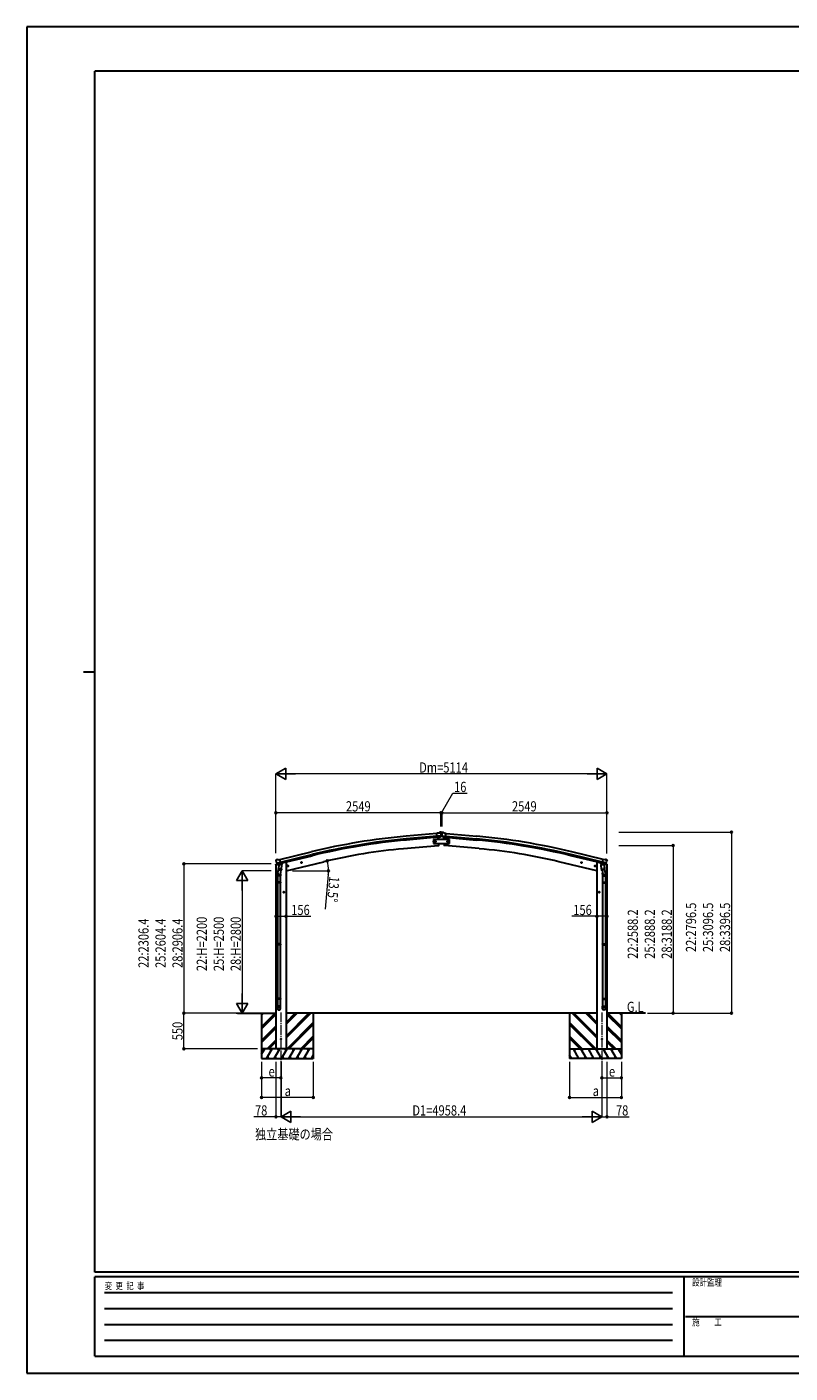
# Model space of a CAD drawing. Units: millimetres. Extents: x 0 to 29435, y 0 to 20790.
# Drawn here: x 0 to 11791, y 0 to 20790 of the extents above; entities that cross this region are included whole.
import ezdxf

# ---------------------------------------------------------------- set-up
doc = ezdxf.new("R2010")
doc.units = ezdxf.units.MM
doc.linetypes.add('YCENTER_1', pattern=[13, 10, -1, 1, -1])
for name, color, linetype, lineweight in [('USER1', 3, 'Continuous', 13), ('YKK_12', 2, 'Continuous', 13), ('YKK_13', 4, 'Continuous', 30), ('YKK_A1', 4, 'Continuous', 30), ('YKK_D', 6, 'Continuous', 13), ('YKK_ZWAK', 7, 'Continuous', 30)]:
    doc.layers.add(name, color=color, linetype=linetype, lineweight=lineweight)
doc.styles.add('text-b', font='extslim2.shx', dxfattribs={"width": 0.8, "bigfont": 'extfont2.shx'})

msp = doc.modelspace()

# ---------------------------------------------------------------- linework, layer by layer
at = {"layer": 'YKK_12', "linetype": 'YCENTER_1', "ltscale": 15}
for p, q in [((3925, 5567), (3925, 4808)), ((8884, 5567), (8884, 4808))]:
    msp.add_line(p, q, dxfattribs=at)
at = {"layer": 'YKK_13'}
for p, q in [((6361, 8340), (6335, 8337)), ((6340, 8273), (6335, 8337)), ((6361, 8340), (6373, 8346)), ((6373, 8347), (6377, 8353)), ((6373, 8347), (6373, 8347)), ((6388, 8348), (6374, 8347)), ((6401, 8355), (6377, 8353)), ((6397, 8342), (6391, 8347)), ((6398, 8340), (6398, 8339)), ((6401, 8355), (6409, 8355)), ((6404, 8351), (6403, 8351)), ((6403, 8351), (6403, 8350)), ((6403, 8350), (6404, 8350)), ((6404, 8318), (6403, 8318)), ((6403, 8318), (6403, 8318)), ((6403, 8318), (6404, 8318)), ((6405, 8353), (6404, 8353)), ((6404, 8353), (6404, 8352)), ((6404, 8349), (6404, 8349)), ((6404, 8349), (6405, 8349)), ((6405, 8320), (6404, 8320)), ((6404, 8320), (6404, 8319)), ((6404, 8317), (6404, 8316)), ((6405, 8352), (6405, 8353)), ((6405, 8349), (6405, 8349)), ((6405, 8319), (6405, 8320)), ((6405, 8316), (6405, 8317)), ((6407, 8351), (6406, 8351)), ((6406, 8350), (6407, 8350)), ((6407, 8318), (6406, 8318)), ((6406, 8318), (6407, 8318)), ((6407, 8350), (6407, 8351)), ((6407, 8318), (6407, 8318)), ((6409, 8355), (6433, 8353)), ((6412, 8340), (6411, 8339)), ((6413, 8342), (6418, 8347)), ((6422, 8348), (6435, 8347)), ((6436, 8347), (6433, 8353)), ((6436, 8347), (6436, 8347)), ((6448, 8340), (6437, 8346)), ((6448, 8340), (6475, 8337)), ((6469, 8273), (6475, 8337)), ((6397, 8297), (6339, 8292)), ((6350, 8274), (6340, 8273)), ((6347, 8273), (6350, 8239)), ((6350, 8274), (6351, 8274)), ((6351, 8274), (6376, 8276)), ((6356, 8179), (6358, 8146)), ((6358, 8146), (6360, 8146)), ((6384, 8277), (6376, 8276)), ((6376, 8276), (6376, 8276)), ((6386, 8278), (6397, 8297)), ((6398, 8298), (6397, 8297)), ((6397, 8297), (6397, 8297)), ((6399, 8314), (6411, 8314)), ((6404, 8316), (6405, 8316)), ((6412, 8298), (6412, 8297)), ((6423, 8278), (6412, 8297)), ((6412, 8297), (6471, 8292)), ((6412, 8297), (6412, 8297)), ((6426, 8277), (6433, 8276)), ((6434, 8276), (6433, 8276)), ((6459, 8274), (6434, 8276)), ((6451, 8146), (6449, 8146)), ((6454, 8179), (6451, 8146)), ((6459, 8274), (6459, 8274)), ((6459, 8274), (6469, 8273)), ((6462, 8273), (6459, 8239)), ((3846, 7916), (3847, 7914)), ((3851, 7924), (3847, 7918)), ((3854, 7926), (3867, 7930)), ((3882, 7927), (3868, 7930)), ((3882, 7927), (3907, 7933)), ((3923, 7870), (3907, 7933)), ((8887, 7870), (8902, 7933)), ((8928, 7927), (8902, 7933)), ((8928, 7927), (8941, 7930)), ((8956, 7926), (8943, 7930)), ((8959, 7924), (8963, 7918)), ((8963, 7916), (8963, 7914)), ((3860, 7876), (3861, 7875)), ((3861, 7875), (3918, 7889)), ((3877, 7860), (3861, 7875)), ((3861, 7875), (3861, 7875)), ((3871, 7677), (3871, 7712)), ((3889, 7811), (3873, 7715)), ((3880, 7860), (3888, 7862)), ((3881, 7860), (3882, 7860)), ((3882, 7860), (3919, 7869)), ((3884, 7860), (3884, 7859)), ((3885, 7858), (3911, 7852)), ((3886, 7774), (3887, 7786)), ((3892, 7853), (3887, 7786)), ((3933, 7783), (3887, 7786)), ((3887, 7772), (3887, 7772)), ((3913, 7867), (3888, 7862)), ((3888, 7862), (3888, 7862)), ((3888, 7771), (3930, 7768)), ((3938, 7850), (3892, 7853)), ((3894, 7856), (3893, 7853)), ((3913, 7867), (3912, 7853)), ((3913, 7868), (3923, 7870)), ((3913, 7868), (3913, 7867)), ((3925, 7769), (3914, 7705)), ((3917, 7712), (3917, 7677)), ((3919, 7869), (3921, 7869)), ((3922, 7871), (3923, 7871)), ((3923, 7871), (3937, 7856)), ((3933, 7783), (3932, 7770)), ((3933, 7783), (3938, 7850)), ((3937, 7856), (3936, 7850)), ((4018, 7830), (4038, 7835)), ((4023, 7838), (4021, 7831)), ((4021, 7831), (4026, 7825)), ((4030, 7839), (4023, 7838)), ((4030, 7823), (4026, 7842)), ((4026, 7825), (4033, 7827)), ((4035, 7834), (4030, 7839)), ((4033, 7827), (4035, 7834)), ((4232, 7881), (4252, 7886)), ((4237, 7889), (4235, 7882)), ((4235, 7882), (4240, 7876)), ((4244, 7891), (4237, 7889)), ((4244, 7874), (4240, 7893)), ((4240, 7876), (4247, 7878)), ((4249, 7885), (4244, 7891)), ((4247, 7878), (4249, 7885)), ((8577, 7881), (8558, 7886)), ((8560, 7885), (8566, 7891)), ((8562, 7878), (8560, 7885)), ((8570, 7876), (8562, 7878)), ((8565, 7874), (8570, 7893)), ((8566, 7891), (8573, 7889)), ((8575, 7882), (8570, 7876)), ((8573, 7889), (8575, 7882)), ((8791, 7830), (8772, 7835)), ((8774, 7834), (8779, 7839)), ((8776, 7827), (8774, 7834)), ((8784, 7825), (8776, 7827)), ((8779, 7823), (8784, 7842)), ((8779, 7839), (8787, 7838)), ((8789, 7831), (8784, 7825)), ((8787, 7838), (8789, 7831)), ((8872, 7850), (8918, 7853)), ((8877, 7783), (8872, 7850)), ((8886, 7871), (8873, 7856)), ((8873, 7856), (8873, 7850)), ((8877, 7783), (8922, 7786)), ((8877, 7783), (8877, 7770)), ((8921, 7771), (8880, 7768)), ((8885, 7769), (8896, 7705)), ((8887, 7871), (8886, 7871)), ((8897, 7868), (8887, 7870)), ((8890, 7869), (8889, 7869)), ((8927, 7860), (8890, 7869)), ((8949, 7875), (8891, 7889)), ((8893, 7712), (8893, 7677)), ((8896, 7867), (8897, 7853)), ((8897, 7868), (8897, 7867)), ((8897, 7867), (8922, 7862)), ((8925, 7858), (8899, 7852)), ((8916, 7856), (8916, 7853)), ((8918, 7853), (8922, 7786)), ((8921, 7811), (8936, 7715)), ((8922, 7862), (8922, 7862)), ((8929, 7860), (8922, 7862)), ((8923, 7774), (8922, 7786)), ((8923, 7772), (8923, 7772)), ((8925, 7860), (8925, 7859)), ((8929, 7860), (8927, 7860)), ((8932, 7860), (8949, 7875)), ((8939, 7677), (8939, 7712)), ((8949, 7876), (8949, 7875)), ((8949, 7875), (8949, 7875)), ((3917, 7677), (3871, 7677)), ((3871, 7581), (3872, 7583)), ((3917, 7581), (3871, 7581)), ((3871, 7581), (3871, 7573)), ((3917, 7573), (3871, 7573)), ((3871, 7573), (3872, 7571)), ((3916, 7583), (3872, 7583)), ((3916, 7571), (3872, 7571)), ((3873, 7677), (3873, 7583)), ((3873, 7571), (3873, 6627)), ((3915, 7677), (3915, 7583)), ((3915, 7571), (3915, 6627)), ((3917, 7581), (3916, 7583)), ((3917, 7573), (3916, 7571)), ((3917, 7581), (3917, 7573)), ((8893, 7677), (8939, 7677)), ((8893, 7581), (8894, 7583)), ((8893, 7581), (8939, 7581)), ((8893, 7581), (8893, 7573)), ((8893, 7573), (8939, 7573)), ((8893, 7573), (8894, 7571)), ((8894, 7583), (8938, 7583)), ((8894, 7571), (8938, 7571)), ((8895, 7677), (8895, 7583)), ((8895, 7571), (8895, 6627)), ((8937, 7677), (8937, 7583)), ((8937, 7571), (8937, 6627)), ((8939, 7581), (8938, 7583)), ((8939, 7573), (8938, 7571)), ((8939, 7581), (8939, 7573)), ((3979, 7427), (3959, 7427)), ((3969, 7435), (3963, 7431)), ((3963, 7431), (3963, 7424)), ((3963, 7424), (3969, 7420)), ((3969, 7417), (3969, 7437)), ((3976, 7431), (3969, 7435)), ((3969, 7420), (3976, 7424)), ((3976, 7424), (3976, 7431)), ((8830, 7427), (8850, 7427)), ((8834, 7431), (8840, 7435)), ((8834, 7424), (8834, 7431)), ((8840, 7420), (8834, 7424)), ((8840, 7417), (8840, 7437)), ((8840, 7435), (8847, 7431)), ((8847, 7424), (8840, 7420)), ((8847, 7431), (8847, 7424)), ((3871, 6625), (3872, 6627)), ((3917, 6625), (3871, 6625)), ((3871, 6625), (3871, 6617)), ((3917, 6617), (3871, 6617)), ((3871, 6617), (3872, 6615)), ((3916, 6627), (3872, 6627)), ((3916, 6615), (3872, 6615)), ((3873, 6615), (3873, 5787)), ((3915, 6615), (3915, 5787)), ((3917, 6625), (3916, 6627)), ((3917, 6617), (3916, 6615)), ((3917, 6625), (3917, 6617)), ((8893, 6625), (8894, 6627)), ((8893, 6625), (8939, 6625)), ((8893, 6625), (8893, 6617)), ((8893, 6617), (8939, 6617)), ((8893, 6617), (8894, 6615)), ((8894, 6627), (8938, 6627)), ((8894, 6615), (8938, 6615)), ((8895, 6615), (8895, 5787)), ((8937, 6615), (8937, 5787)), ((8939, 6625), (8938, 6627)), ((8939, 6617), (8938, 6615)), ((8939, 6625), (8939, 6617)), ((3871, 5785), (3872, 5787)), ((3917, 5785), (3871, 5785)), ((3871, 5785), (3871, 5777)), ((3917, 5777), (3871, 5777)), ((3871, 5777), (3872, 5775)), ((3871, 5631), (3871, 5665)), ((3917, 5665), (3871, 5665)), ((3916, 5787), (3872, 5787)), ((3916, 5775), (3872, 5775)), ((3873, 5775), (3873, 5665)), ((3915, 5775), (3915, 5665)), ((3917, 5785), (3916, 5787)), ((3917, 5777), (3916, 5775)), ((3917, 5785), (3917, 5777)), ((3917, 5631), (3917, 5665)), ((8893, 5785), (8894, 5787)), ((8893, 5785), (8939, 5785)), ((8893, 5785), (8893, 5777)), ((8893, 5777), (8939, 5777)), ((8893, 5777), (8894, 5775)), ((8893, 5631), (8893, 5665)), ((8893, 5665), (8939, 5665)), ((8894, 5787), (8938, 5787)), ((8894, 5775), (8938, 5775)), ((8895, 5775), (8895, 5665)), ((8937, 5775), (8937, 5665)), ((8939, 5785), (8938, 5787)), ((8939, 5777), (8938, 5775)), ((8939, 5785), (8939, 5777)), ((8939, 5631), (8939, 5665))]:
    msp.add_line(p, q, dxfattribs=at)
at = {"layer": 'YKK_13', "ltscale": 0.5}
for p, q in [((6530, 8239), (6280, 8239)), ((6280, 8239), (6280, 8179)), ((6280, 8179), (6530, 8179)), ((6282, 8209), (6285, 8215)), ((6285, 8202), (6282, 8209)), ((6285, 8215), (6293, 8215)), ((6293, 8202), (6285, 8202)), ((6293, 8215), (6297, 8209)), ((6297, 8209), (6293, 8202)), ((6305, 8209), (6309, 8215)), ((6309, 8202), (6305, 8209)), ((6309, 8215), (6316, 8215)), ((6316, 8202), (6309, 8202)), ((6316, 8215), (6320, 8209)), ((6320, 8209), (6316, 8202)), ((6493, 8215), (6489, 8209)), ((6489, 8209), (6493, 8202)), ((6500, 8215), (6493, 8215)), ((6493, 8202), (6500, 8202)), ((6504, 8209), (6500, 8215)), ((6500, 8202), (6504, 8209)), ((6516, 8215), (6513, 8209)), ((6513, 8209), (6516, 8202)), ((6524, 8215), (6516, 8215)), ((6516, 8202), (6524, 8202)), ((6528, 8209), (6524, 8215)), ((6524, 8202), (6528, 8209)), ((6530, 8179), (6530, 8239)), ((3845, 7847), (3888, 7857)), ((3845, 7847), (3845, 7854)), ((3848, 7857), (3874, 7863)), ((3927, 7867), (3946, 7871)), ((3950, 7880), (3950, 7876)), ((8860, 7880), (8860, 7876)), ((8882, 7867), (8863, 7871)), ((8964, 7847), (8921, 7857)), ((8962, 7857), (8936, 7863)), ((8964, 7847), (8964, 7854))]:
    msp.add_line(p, q, dxfattribs=at)
at = {"layer": 'YKK_13'}
for centre, radius in [((6405, 8351), 3.5), ((6405, 8318), 3.5), ((4028, 7832), 8.5), ((4028, 7832), 7.7), ((4028, 7832), 6.5), ((4242, 7884), 8.5), ((4242, 7884), 7.7), ((4242, 7884), 6.5), ((8568, 7884), 8.5), ((8568, 7884), 7.7), ((8568, 7884), 6.5), ((8782, 7832), 8.5), ((8782, 7832), 7.7), ((8782, 7832), 6.5), ((3969, 7427), 8.5), ((3969, 7427), 7.7), ((3969, 7427), 6.5), ((8840, 7427), 8.5), ((8840, 7427), 7.7), ((8840, 7427), 6.5), ((3925, 5158), 4.5), ((8884, 5158), 4.5)]:
    msp.add_circle(centre, radius, dxfattribs=at)
at = {"layer": 'YKK_13', "ltscale": 0.5}
for centre, radius in [((6289, 8209), 8.5), ((6289, 8209), 7.7), ((6289, 8209), 6.5), ((6313, 8209), 8.5), ((6313, 8209), 7.7), ((6313, 8209), 6.5), ((6497, 8209), 8.5), ((6497, 8209), 7.7), ((6497, 8209), 6.5), ((6520, 8209), 8.5), ((6520, 8209), 7.7), ((6520, 8209), 6.5)]:
    msp.add_circle(centre, radius, dxfattribs=at)
at = {"layer": 'YKK_13'}
for centre, radius, start, end in [((6374, 8344), 3, 95, 120), ((6388, 8343), 5, 50.0065, 94.9935), ((6197, 8321), 202, 353.4085, 5), ((6404, 8352), 0.84, 270, 0), ((6404, 8349), 0.84, 0, 90), ((6404, 8319), 0.84, 270, 0), ((6404, 8317), 0.84, 0, 90), ((6406, 8352), 0.84, 180, 270), ((6406, 8349), 0.84, 90, 180), ((6406, 8319), 0.84, 180, 270), ((6406, 8317), 0.84, 90, 180), ((6613, 8321), 202, 175, 186.5915), ((6421, 8343), 5, 85.0065, 129.9935), ((6435, 8344), 3, 60, 85), ((6360, 8149), 3, 277, 356.6392), ((5465, 8202), 900, 2.3847, 4.6499), ((5465, 8202), 900, 356.6392, 358.5641), ((7345, 8202), 900, 181.4359, 183.3608), ((7345, 8202), 900, 175.3501, 177.6153), ((6449, 8149), 3, 183.3608, 263), ((4044, 7962), 202, 193.5, 205.0912), ((3855, 7921), 5, 103.5, 148.5), ((3868, 7927), 3, 78.5, 103.5), ((8942, 7927), 3, 76.5, 101.5), ((8766, 7962), 202, 334.9088, 346.5), ((8955, 7921), 5, 31.5, 76.5), ((3901, 7712), 30, 177.4514, 180), ((3881, 7860), 0.5, 248.2375, 283.5), ((3884, 7860), 0.5, 356, 103.5), ((3885, 7859), 1, 176, 256), ((3888, 7773), 1.95, 175.0402, 217.4777), ((3888, 7773), 2, 217.4096, 266), ((3911, 7853), 1.03, 250.039, 351.9657), ((3914, 7867), 0.604, 100.5984, 172.2059), ((3921, 7870), 0.5, 283.5, 318.7625), ((3930, 7770), 2, 266, 349.4684), ((8879, 7770), 2, 190.5316, 274), ((8889, 7870), 0.5, 221.2375, 256.5), ((8896, 7867), 0.604, 7.7941, 79.4016), ((8898, 7853), 1.03, 188.0343, 289.961), ((8921, 7773), 2, 274, 322.5904), ((8921, 7773), 1.95, 322.5223, 4.9598), ((8926, 7860), 0.5, 76.5, 184), ((8924, 7859), 1, 284, 4), ((8929, 7860), 0.5, 256.5, 291.7625), ((8909, 7712), 30, 0, 2.5486)]:
    msp.add_arc(centre, radius, start, end, dxfattribs=at)
at = {"layer": 'YKK_13', "ltscale": 0.5}
for centre, radius, start, end in [((3848, 7854), 3, 103.5, 180), ((3945, 7876), 5, 283.5, 0), ((8865, 7876), 5, 180, 256.5), ((8961, 7854), 3, 0, 76.5)]:
    msp.add_arc(centre, radius, start, end, dxfattribs=at)
at = {"layer": 'YKK_13', "extrusion": (0, 0, -1)}
for centre, major_axis, ratio, start_param, end_param in [((6402, 8344), (-15.4, 3.4), 0.101033, 0.307812, 0.308043), ((6395, 8340), (2.71, -1.31), 0.997474, 4.96062, 5.746529), ((6384, 8279), (1.62, -2.54), 0.997631, 5.80419, 6.600612), ((6384, 8280), (-3.5, 2.17), 0.650902, 4.095823, 4.168633), ((3849, 7916), (-1.57, -2.57), 0.99628, 0.783535, 1.570796), ((8916, 7712), (-23, 0), 0.996195, 2.556026, 6.566303), ((8916, 7712), (-21, 0), 0.996195, 2.934915, 5.951239), ((8930, 7863), (0.73, -2.92), 0.997631, 5.80419, 6.600612), ((8930, 7863), (-2.63, 3.16), 0.650902, 4.095823, 4.168633), ((8916, 5633), (23, 0), 0.996195, 3.141593, 6.283185), ((8916, 5631), (23, 0), 0.996195, 3.141593, 6.283185), ((8916, 5631), (0, -23.4), 0.981806, 4.712389, 7.853982)]:
    msp.add_ellipse(centre, major_axis=major_axis, ratio=ratio, start_param=start_param, end_param=end_param, dxfattribs=at)
at = {"layer": 'YKK_13'}
for centre, major_axis, ratio, start_param, end_param in [((6415, 8340), (-2.71, -1.31), 0.997474, 4.96062, 5.746529), ((6407, 8344), (15.4, 3.4), 0.101033, 0.307812, 0.308043), ((6426, 8279), (-1.62, -2.54), 0.997631, 5.80419, 6.600612), ((6426, 8280), (3.5, 2.17), 0.650902, 4.095823, 4.168633), ((6426, 8280), (-1.62, -2.54), 0.997631, 0.390237, 0.478995), ((8960, 7916), (1.57, -2.57), 0.99628, 0.783535, 1.570796), ((3894, 7712), (23, 0), 0.996195, 2.556026, 6.566303), ((3894, 7712), (21, 0), 0.996195, 2.934915, 5.951239), ((3879, 7863), (-0.73, -2.92), 0.997631, 5.80419, 6.600612), ((3879, 7863), (2.63, 3.16), 0.650902, 4.095823, 4.168633), ((3879, 7863), (-0.73, -2.92), 0.997631, 0.390237, 0.478995), ((3894, 5633), (-23, 0), 0.996195, 3.141593, 6.283185), ((3894, 5631), (-23, 0), 0.996195, 3.141593, 6.283185), ((3894, 5631), (0, -23.4), 0.981806, 4.712389, 7.853982)]:
    msp.add_ellipse(centre, major_axis=major_axis, ratio=ratio, start_param=start_param, end_param=end_param, dxfattribs=at)
at = {"layer": 'YKK_13', "extrusion": (1.16446e-16, 7.41845e-17, -1)}
msp.add_ellipse((6384, 8280), major_axis=(1.62, -2.54), ratio=0.997631, start_param=0.390237, end_param=0.478995, dxfattribs=at)
at = {"layer": 'YKK_13', "extrusion": (9.41474e-17, 2.34736e-17, -1)}
msp.add_ellipse((8930, 7863), major_axis=(0.73, -2.92), ratio=0.997631, start_param=0.390237, end_param=0.478995, dxfattribs=at)
at = {"layer": 'YKK_13'}
msp.add_ellipse((3894, 5631), major_axis=(21, 0), ratio=0.996195, dxfattribs=at)
at = {"layer": 'YKK_13', "extrusion": (0, 0, -1)}
msp.add_ellipse((8916, 5631), major_axis=(-21, 0), ratio=0.996195, dxfattribs=at)
at = {"layer": 'YKK_A1'}
for p, q in [((6335, 8335), (5857, 8292)), ((6475, 8335), (6952, 8292)), ((5820, 8099), (6358, 8146)), ((6339, 8292), (5861, 8249)), ((6340, 8276), (5863, 8232)), ((6347, 8273), (6350, 8239)), ((6356, 8179), (6358, 8146)), ((6454, 8179), (6451, 8146)), ((6989, 8099), (6451, 8146)), ((6462, 8273), (6459, 8239)), ((6469, 8276), (6947, 8232)), ((6471, 8292), (6948, 8249)), ((3908, 7931), (4391, 8049)), ((3918, 7889), (4401, 8007)), ((3922, 7873), (4405, 7990)), ((8888, 7873), (8405, 7990)), ((8891, 7889), (8408, 8007)), ((8902, 7931), (8419, 8049)), ((3983, 7888), (3950, 7879)), ((4003, 7758), (4589, 7898)), ((8806, 7758), (8220, 7898)), ((8826, 7888), (8860, 7879)), ((3252, 5558), (3848, 5558)), ((3625, 5558), (3625, 4858)), ((3625, 5346), (3837, 5558)), ((3625, 5530), (3653, 5558)), ((3625, 5544), (3639, 5558)), ((3625, 5332), (3848, 5554)), ((3625, 5318), (3848, 5540)), ((8806, 5558), (4003, 5558)), ((4003, 5175), (4385, 5558)), ((4003, 5204), (4357, 5558)), ((4003, 5189), (4371, 5558)), ((4003, 5387), (4173, 5558)), ((4003, 5402), (4159, 5558)), ((4003, 5416), (4145, 5558)), ((4019, 5008), (4425, 5414)), ((4425, 5558), (4425, 4858)), ((8384, 5558), (8384, 4858)), ((8790, 5008), (8384, 5414)), ((8806, 5175), (8424, 5558)), ((8806, 5189), (8438, 5558)), ((8806, 5204), (8452, 5558)), ((8806, 5387), (8636, 5558)), ((8806, 5402), (8650, 5558)), ((8806, 5416), (8664, 5558)), ((9558, 5558), (8962, 5558)), ((9184, 5332), (8962, 5554)), ((9184, 5318), (8962, 5540)), ((9184, 5346), (8973, 5558)), ((9184, 5530), (9157, 5558)), ((9184, 5544), (9171, 5558)), ((9184, 5558), (9184, 4858)), ((3625, 5134), (3848, 5356)), ((3625, 5120), (3848, 5342)), ((3625, 5106), (3848, 5328)), ((4033, 5008), (4425, 5399)), ((4048, 5008), (4425, 5385)), ((4231, 5008), (4425, 5202)), ((8776, 5008), (8384, 5399)), ((8762, 5008), (8384, 5385)), ((8578, 5008), (8384, 5202)), ((9184, 5134), (8962, 5356)), ((9184, 5120), (8962, 5342)), ((9184, 5106), (8962, 5328)), ((3625, 4924), (3674, 5008)), ((3703, 4858), (3789, 5008)), ((3711, 5008), (3848, 5144)), ((3725, 5008), (3848, 5130)), ((3739, 5008), (3848, 5116)), ((3818, 4858), (3905, 5008)), ((3934, 4858), (4020, 5008)), ((4049, 4858), (4136, 5008)), ((4165, 4858), (4251, 5008)), ((4246, 5008), (4425, 5187)), ((4260, 5008), (4425, 5173)), ((4280, 4858), (4367, 5008)), ((8564, 5008), (8384, 5187)), ((8550, 5008), (8384, 5173)), ((8529, 4858), (8443, 5008)), ((8645, 4858), (8558, 5008)), ((8760, 4858), (8674, 5008)), ((8876, 4858), (8789, 5008)), ((8991, 4858), (8905, 5008)), ((9099, 5008), (8962, 5144)), ((9084, 5008), (8962, 5130)), ((9070, 5008), (8962, 5116)), ((9107, 4858), (9020, 5008)), ((9184, 4924), (9136, 5008)), ((3625, 4858), (4425, 4858)), ((3718, 4883), (3733, 4858)), ((3833, 4883), (3848, 4858)), ((3949, 4883), (3964, 4858)), ((4064, 4883), (4079, 4858)), ((4180, 4883), (4195, 4858)), ((4295, 4883), (4310, 4858)), ((4396, 4858), (4425, 4909)), ((4411, 4883), (4426, 4858)), ((8414, 4858), (8384, 4909)), ((8399, 4883), (8384, 4858)), ((9184, 4858), (8384, 4858)), ((8514, 4883), (8499, 4858)), ((8630, 4883), (8615, 4858)), ((8745, 4883), (8730, 4858)), ((8861, 4883), (8846, 4858)), ((8976, 4883), (8961, 4858)), ((9092, 4883), (9077, 4858))]:
    msp.add_line(p, q, dxfattribs=at)
at = {"layer": 'YKK_A1', "ltscale": 2}
for p, q in [((3848, 7848), (3848, 5008)), ((4003, 7888), (3983, 7888)), ((4003, 7888), (4003, 5008)), ((8806, 7888), (8826, 7888)), ((8806, 7888), (8806, 5008)), ((8962, 7848), (8962, 5008))]:
    msp.add_line(p, q, dxfattribs=at)
at = {"layer": 'YKK_A1', "ltscale": 0.5}
for p, q in [((4425, 5008), (3625, 5008)), ((3659, 4982), (3644, 5008)), ((3774, 4982), (3759, 5008)), ((3890, 4982), (3875, 5008)), ((4005, 4982), (3990, 5008)), ((4121, 4982), (4106, 5008)), ((4221, 5008), (4236, 4982)), ((4352, 4982), (4337, 5008)), ((8384, 5008), (9184, 5008)), ((8458, 4982), (8473, 5008)), ((8588, 5008), (8573, 4982)), ((8689, 4982), (8704, 5008)), ((8804, 4982), (8819, 5008)), ((8920, 4982), (8935, 5008)), ((9035, 4982), (9050, 5008)), ((9151, 4982), (9166, 5008))]:
    msp.add_line(p, q, dxfattribs=at)
at = {"layer": 'YKK_A1'}
for centre, radius, start, end in [((6762, -1698), 10031, 95.1746, 103.6746), ((6762, -1698), 9988, 95.1746, 103.6746), ((6762, -1698), 9971, 95.1746, 103.6746), ((6047, -1698), 9971, 76.3254, 84.8254), ((6047, -1698), 9988, 76.3254, 84.8254), ((6047, -1698), 10031, 76.3254, 84.8254), ((6554, -287), 8417, 95, 103.5), ((6255, -287), 8417, 76.5, 85)]:
    msp.add_arc(centre, radius, start, end, dxfattribs=at)
at = {"layer": 'YKK_D', "lineweight": -2}
for p, q in [((3847, 9254), (3999, 9342)), ((3847, 9254), (3999, 9167)), ((3847, 9254), (4151, 9254)), ((3999, 9167), (3999, 9342)), ((8961, 9254), (8658, 9254)), ((8961, 9254), (8810, 9342)), ((8810, 9342), (8810, 9167)), ((8961, 9254), (8810, 9167)), ((3325, 7758), (3238, 7606)), ((3325, 7758), (3413, 7606)), ((3325, 7758), (3325, 7454)), ((3238, 7606), (3413, 7606)), ((3325, 5558), (3325, 5861)), ((3325, 5558), (3238, 5709)), ((3413, 5709), (3238, 5709)), ((3325, 5558), (3413, 5709)), ((3926, 3958), (4077, 4045)), ((3926, 3958), (4077, 3870)), ((3926, 3958), (4229, 3958)), ((4077, 3870), (4077, 4045)), ((8884, 3958), (8581, 3958)), ((8884, 3958), (8732, 4045)), ((8732, 4045), (8732, 3870)), ((8884, 3958), (8732, 3870))]:
    msp.add_line(p, q, dxfattribs=at)
at = {"layer": 'YKK_D'}
for p, q in [((3847, 8030), (3847, 9255)), ((8786, 9254), (4022, 9254)), ((8961, 8023), (8961, 9255)), ((6405, 8654), (6579, 8954)), ((6579, 8954), (6803, 8954)), ((3847, 8030), (3847, 8655)), ((6397, 8654), (3847, 8654)), ((6397, 8654), (6337, 8654)), ((6397, 8446), (6397, 8655)), ((6397, 8441), (6397, 8655)), ((6397, 8654), (6413, 8654)), ((6397, 8654), (6413, 8654)), ((6413, 8441), (6413, 8655)), ((6413, 8446), (6413, 8655)), ((6413, 8654), (6472, 8654)), ((6413, 8654), (8962, 8654)), ((8962, 8030), (8962, 8655)), ((9145, 8354), (10885, 8354)), ((10884, 8354), (10884, 5558)), ((9144, 8146), (9985, 8146)), ((9984, 8146), (9984, 5558)), ((4590, 7898), (4642, 7911)), ((3772, 7864), (2424, 7864)), ((2425, 7864), (2425, 5558)), ((3772, 7758), (3324, 7758)), ((4104, 7758), (4660, 7758)), ((4656, 7698), (4608, 7165)), ((3325, 7583), (3325, 5733)), ((3848, 7054), (4003, 7054)), ((4003, 7054), (4389, 7054)), ((8806, 7054), (8421, 7054)), ((8962, 7054), (8806, 7054)), ((3232, 5558), (2424, 5558)), ((3268, 5558), (2424, 5558)), ((2425, 5008), (2425, 5558)), ((3235, 5558), (3326, 5558)), ((9590, 5558), (9985, 5558)), ((9590, 5558), (10885, 5558)), ((3560, 5008), (2424, 5008)), ((3625, 4808), (3625, 4257)), ((3625, 4808), (3625, 4557)), ((3848, 4808), (3848, 3957)), ((3925, 4808), (3925, 3957)), ((3926, 4808), (3926, 3957)), ((4425, 4808), (4425, 4257)), ((8384, 4808), (8384, 4257)), ((8884, 4808), (8884, 3957)), ((8884, 4808), (8884, 3957)), ((8962, 4808), (8962, 3957)), ((9184, 4807), (9184, 4257)), ((9184, 4807), (9184, 4557)), ((3925, 4756), (3925, 4557)), ((8884, 4757), (8884, 4557)), ((3925, 4558), (3625, 4558)), ((8884, 4558), (9184, 4558)), ((4425, 4258), (3625, 4258)), ((8384, 4258), (9184, 4258)), ((3848, 3958), (3504, 3958)), ((3925, 3958), (3848, 3958)), ((4101, 3958), (8709, 3958)), ((8884, 3958), (8962, 3958)), ((8962, 3958), (9306, 3958))]:
    msp.add_line(p, q, dxfattribs=at)
at = {"layer": 'YKK_D', "linetype": 'ByBlock', "lineweight": -2}
for centre in [(3847, 8654), (6397, 8654), (6413, 8654), (8962, 8654), (10884, 8354), (9984, 8146), (4641, 7911), (2425, 7864), (4659, 7758), (3848, 7054), (4003, 7054), (8806, 7054), (8962, 7054), (2425, 5558), (2425, 5558), (9984, 5558), (10884, 5558), (2425, 5008), (3625, 4558), (3925, 4558), (8884, 4558), (9184, 4558), (3625, 4258), (4425, 4258), (8384, 4258), (9184, 4258), (3848, 3958), (8962, 3958)]:
    msp.add_circle(centre, 14.9, dxfattribs=at)
at = {"layer": 'YKK_D'}
for start, end in [(360, 13.5), (354.7985, 360)]:
    msp.add_arc((4003, 7758), 656, start, end, dxfattribs=at)
at = {"layer": 'YKK_ZWAK'}
for p, q in [((29435, 20790), (0, 20790)), ((0, 20790), (0, 0)), ((28350, 20108), (1050, 20108)), ((1050, 1558), (1050, 20108)), ((875, 10832), (1050, 10832)), ((28350, 1558), (1050, 1558)), ((10150, 1488), (1050, 1488)), ((1050, 262), (1050, 1488)), ((10150, 1488), (10150, 262)), ((14700, 1488), (10150, 1488)), ((1199, 1242), (9975, 1242)), ((1199, 998), (9975, 998)), ((10176, 875), (14700, 875)), ((1199, 752), (9975, 752)), ((1199, 508), (9975, 508)), ((1050, 262), (10150, 262)), ((10150, 262), (14700, 262)), ((0, 0), (29435, 0))]:
    msp.add_line(p, q, dxfattribs=at)

# ---------------------------------------------------------------- texts
at = {"layer": 'USER1', "style": 'text-b', "width": 0.8}
for s, p in [('G.L', (9270, 5577)), ('独立基礎の場合', (3525, 3609))]:
    msp.add_text(s, height=157.5, dxfattribs=at).set_placement(p)
at = {"layer": 'YKK_D', "style": 'text-b', "width": 0.8}
for s, height, p in [('Dm=5114', 157.5, (6060, 9274)), ('16', 157.5, (6599, 8974)), ('2549', 157.5, (4929, 8674)), ('2549', 157.5, (7494, 8674)), ('156', 157.5, (4083, 7074)), ('156', 157.5, (8441, 7074)), ('e', 158, (3733, 4578)), ('e', 158, (8992, 4578)), ('a', 158, (3983, 4278)), ('a', 158, (8742, 4278)), ('78', 157.5, (3524, 3978)), ('D1=4958.4', 157.5, (5955, 3978)), ('78', 157.5, (9101, 3978))]:
    msp.add_text(s, height=height, dxfattribs=at).set_placement(p)
for s, rotation, p in [('13.5°', 264.7985, (4674, 7676)), ('22:2588.2', 90, (9439, 6398)), ('25:2888.2', 90, (9702, 6398)), ('28:3188.2', 90, (9964, 6398)), ('22:2796.5', 90, (10339, 6502)), ('25:3096.5', 90, (10602, 6502)), ('28:3396.5', 90, (10864, 6502)), ('22:2306.4', 90, (1880, 6257)), ('25:2604.4', 90, (2143, 6257)), ('28:2906.4', 90, (2405, 6257)), ('22:H=2200', 90, (2780, 6208)), ('25:H=2500', 90, (3043, 6208)), ('28:H=2800', 90, (3305, 6208)), ('550', 90, (2405, 5140))]:
    msp.add_text(s, height=157.5, rotation=rotation, dxfattribs=at).set_placement(p)
at = {"layer": 'YKK_ZWAK', "style": 'text-b', "width": 0.8}
for s, p in [('設計監理', (10278, 1348)), ('変  更  記  事', (1203, 1295)), ('施\u3000\u3000工', (10278, 735))]:
    msp.add_text(s, height=105, dxfattribs=at).set_placement(p)

doc.saveas('drawing.dxf')
